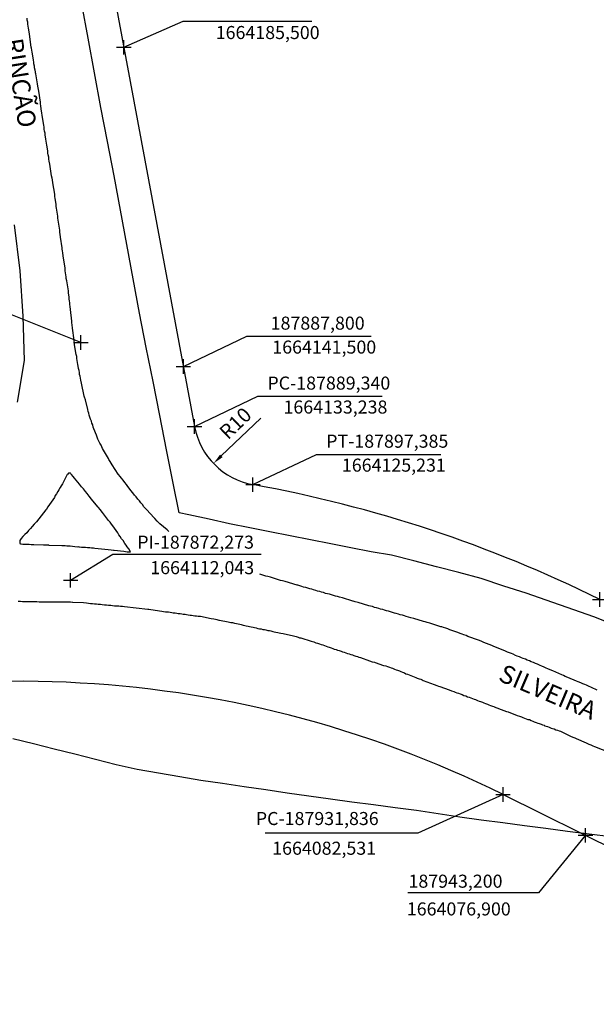
# Model space of a CAD drawing. Units: millimetres. Extents: x 187622 to 188933, y 1663715 to 1664513.
# Drawn here: x 187865 to 187945, y 1664054 to 1664189 of the extents above; entities that cross this region are included whole.
import ezdxf
from ezdxf.enums import TextEntityAlignment as Align

# ---------------------------------------------------------------- set-up
doc = ezdxf.new("R2010")
doc.units = ezdxf.units.MM
doc.header["$PDMODE"] = 2
doc.header["$PDSIZE"] = -1
for name, color, linetype in [('T-ALINH-PROJ-C', 6, 'Continuous'), ('T-TEXTP', 7, 'Continuous'), ('V-CANTEIRO', 3, 'Continuous'), ('V-LOTE', 1, 'Continuous'), ('V-NOME_DOS_LOGRADOUROS', 7, 'Continuous'), ('V-QUADRA', 1, 'Continuous'), ('V-TESTADA', 5, 'Continuous')]:
    doc.layers.add(name, color=color, linetype=linetype)
doc.styles.get("Standard").update_dxf_attribs({"font": 'ARIAL.TTF'})
doc.dimstyles.new('ISO-25', dxfattribs={"dimtxt": 1.8, "dimasz": 1.5, "dimexe": 1.25, "dimexo": 0.625, "dimtad": 1, "dimdec": 3, "dimtxsty": 'Standard', "dimcen": 1.5, "dimadec": 0, "dimazin": 0, "dimtfac": 1, "dimtdec": 3, "dimtmove": 0, "dimatfit": 3, "dimfxl": 0, "dimarcsym": 0})

# ---------------------------------------------------------------- blocks, each defined once
blk = doc.blocks.new('*D49')
at = {"layer": 'DEFPOINTS', "color": 0}
for p in [(187899.17, 1664135.07), (187891.95, 1664128.15)]:
    blk.add_point(p, dxfattribs=at)
at = {"layer": 'T-TEXTP', "color": 0, "lineweight": -2}
blk.add_line((187898.46, 1664134.39), (187893.03, 1664129.19), dxfattribs=at)
at = {"layer": 'T-TEXTP', "color": 0}
blk.add_solid([(187892.86, 1664129.37), (187893.2, 1664129.01), (187891.95, 1664128.15)], dxfattribs=at)
at = {"layer": 'T-TEXTP', "color": 0, "insert": (187895.15, 1664133.5), "char_height": 2, "attachment_point": 5, "rotation": 43.7501}
blk.add_mtext('R10', dxfattribs=at)

msp = doc.modelspace()

# ---------------------------------------------------------------- linework, layer by layer
at = {"layer": 'T-ALINH-PROJ-C'}
for p, q in [((187868.2229, 1664246.5478), (187889.3398, 1664133.2379)), ((187931.8357, 1664082.5308), (187990.1994, 1664053.6127))]:
    msp.add_line(p, q, dxfattribs=at)
for centre, radius, start, end in [((187899.1705, 1664135.0699), 10, 190.556745, 259.712944), ((187865.2403, 1663948.1241), 180, 63.642185, 79.712944), ((187865.2403, 1663948.1245), 150, 63.642286, 111.444301)]:
    msp.add_arc(centre, radius, start, end, dxfattribs=at)
for p in [(187879.6, 1664185.5), (187873.679, 1664144.827), (187887.8, 1664141.5), (187889.3398, 1664133.2379), (187897.3847, 1664125.2307), (187872.273, 1664112.043), (187945.155, 1664109.412), (187931.836, 1664082.531), (187943.2, 1664076.9)]:
    msp.add_point(p, dxfattribs=at)
at = {"layer": 'T-TEXTP'}
for p, q in [((187879.6, 1664185.5), (187887.7813, 1664189.0832)), ((187887.7813, 1664189.0832), (187905.5063, 1664189.0832)), ((187873.679, 1664144.827), (187852.4821, 1664153.2946)), ((187887.8, 1664141.5), (187896.5336, 1664145.6747)), ((187896.5336, 1664145.6747), (187913.6586, 1664145.6747)), ((187889.3398, 1664133.2379), (187898.0733, 1664137.4126)), ((187898.0733, 1664137.4126), (187915.1983, 1664137.4126)), ((187897.3847, 1664125.2307), (187906.1183, 1664129.4054)), ((187906.1183, 1664129.4054), (187923.2433, 1664129.4054)), ((187872.273, 1664112.043), (187878.0753, 1664115.6544)), ((187878.0753, 1664115.6544), (187898.5003, 1664115.6544)), ((187931.836, 1664082.531), (187920.0761, 1664077.2081)), ((187920.0761, 1664077.2081), (187899.0511, 1664077.2081)), ((187943.2, 1664076.9), (187936.7341, 1664068.9712)), ((187936.7341, 1664068.9712), (187918.7091, 1664068.9712))]:
    msp.add_line(p, q, dxfattribs=at)
at = {"layer": 'V-CANTEIRO'}
msp.add_lwpolyline([(187872.21, 1664116.79), (187873.19, 1664116.67), (187873.39, 1664116.69), (187873.39, 1664116.65), (187873.5, 1664116.65), (187873.75, 1664116.63), (187874.01, 1664116.61), (187874.3, 1664116.61), (187874.6, 1664116.57), (187874.9, 1664116.55), (187875.15, 1664116.52), (187875.41, 1664116.5), (187875.6, 1664116.49), (187877.45, 1664116.29), (187877.88, 1664116.25), (187878.17, 1664116.21), (187878.28, 1664116.19), (187879.62, 1664116.06), (187880.04, 1664115.99), (187880.3, 1664115.97), (187880.51, 1664115.97), (187880.3, 1664116.36), (187880.08, 1664116.66), (187879.93, 1664116.91), (187879.72, 1664117.14), (187879.49, 1664117.51), (187879.3, 1664117.76), (187879.11, 1664118.06), (187878.91, 1664118.32), (187878.79, 1664118.61), (187878.55, 1664118.89), (187878.3, 1664119.25), (187878.11, 1664119.55), (187877.89, 1664119.8), (187877.7, 1664120.06), (187877.47, 1664120.29), (187876.66, 1664121.4), (187876.34, 1664121.8), (187876.13, 1664122.06), (187876.02, 1664122.16), (187875.17, 1664123.25), (187874.85, 1664123.65), (187874.55, 1664124.01), (187874.3, 1664124.29), (187874.04, 1664124.65), (187873.79, 1664124.93), (187873.49, 1664125.29), (187873.28, 1664125.59), (187873.04, 1664125.84), (187872.81, 1664126.1), (187872.64, 1664126.35), (187872.41, 1664126.61), (187872.3, 1664126.73), (187872.24, 1664126.82), (187872.22, 1664126.82), (187871.96, 1664126.8), (187871.87, 1664126.65), (187871.81, 1664126.63), (187871.77, 1664126.54), (187871.58, 1664126.18), (187871.41, 1664125.89), (187871.28, 1664125.63), (187871.15, 1664125.33), (187870.98, 1664125.08), (187870.85, 1664124.82), (187870.66, 1664124.53), (187870.51, 1664124.27), (187870.34, 1664123.97), (187870.15, 1664123.72), (187870.05, 1664123.48), (187869.13, 1664122.18), (187868.9, 1664121.76), (187868.88, 1664121.74), (187867.9, 1664120.53), (187867.58, 1664120.12), (187867.26, 1664119.78), (187866.98, 1664119.46), (187866.73, 1664119.17), (187866.49, 1664118.91), (187866.22, 1664118.61), (187865.96, 1664118.36), (187865.71, 1664118.1), (187865.47, 1664117.81), (187865.3, 1664117.55), (187865.28, 1664117.29), (187865.3, 1664117.25), (187865.3, 1664117.14), (187865.39, 1664117.08), (187865.45, 1664117.06), (187865.71, 1664117.01), (187865.97, 1664117.01), (187866.26, 1664117.01), (187866.56, 1664117.01), (187866.86, 1664116.99), (187867.12, 1664116.99), (187867.22, 1664117), (187868.52, 1664116.95), (187868.94, 1664116.95), (187869.24, 1664116.93), (187869.26, 1664116.91), (187871.07, 1664116.84), (187871.07, 1664116.84), (187871.5, 1664116.82), (187871.75, 1664116.78), (187872.21, 1664116.79)], close=True, dxfattribs=at)
at = {"layer": 'V-LOTE'}
msp.add_lwpolyline([(187946.66, 1664076.68), (187943.69, 1664077.05), (187940.72, 1664077.42), (187937.75, 1664077.83), (187934.78, 1664078.22), (187931.81, 1664078.61), (187928.84, 1664079), (187925.87, 1664079.41), (187922.9, 1664079.86), (187919.93, 1664080.31), (187916.96, 1664080.7), (187913.99, 1664081.09), (187911.02, 1664081.48), (187908.05, 1664081.87), (187905.08, 1664082.32), (187902.11, 1664082.73), (187899.14, 1664083.16), (187896.17, 1664083.59), (187893.2, 1664084.02), (187890.23, 1664084.45), (187887.3, 1664084.94), (187884.37, 1664085.45), (187881.44, 1664085.96), (187878.55, 1664086.61), (187875.7, 1664087.34), (187872.85, 1664088.07), (187870, 1664088.78), (187867.15, 1664089.49), (187864.3, 1664090.2)], dxfattribs=at)
at = {"layer": 'V-QUADRA'}
for points in [[(187885.8024, 1664118.7496), (187885.55, 1664119.02), (187884.55, 1664119.84), (187884.55, 1664119.84), (187884.21, 1664120.21), (187883.87, 1664120.57), (187883.76, 1664120.67), (187882.74, 1664121.82), (187882.38, 1664122.18), (187882.17, 1664122.48), (187881.95, 1664122.74), (187881.76, 1664122.99), (187881.55, 1664123.25), (187881.3, 1664123.55), (187881.08, 1664123.8), (187880.83, 1664124.08), (187880.55, 1664124.44), (187880.32, 1664124.74), (187880.17, 1664124.99), (187879.98, 1664125.25), (187879.74, 1664125.52), (187879.49, 1664125.84), (187879.27, 1664126.1), (187879.08, 1664126.35), (187878.89, 1664126.61), (187878.81, 1664126.67), (187877.98, 1664127.97), (187877.7, 1664128.4), (187877.55, 1664128.69), (187877.47, 1664128.84), (187876.68, 1664130.22), (187876.47, 1664130.65), (187876.3, 1664130.95), (187876.17, 1664131.2), (187876.04, 1664131.5), (187875.94, 1664131.76), (187875.83, 1664132.05), (187875.7, 1664132.35), (187875.6, 1664132.61), (187875.49, 1664132.9), (187875.4, 1664133.16), (187875.32, 1664133.46), (187875.19, 1664133.71), (187875.13, 1664133.97), (187875.02, 1664134.26), (187874.94, 1664134.52), (187874.83, 1664134.82), (187874.77, 1664135.07), (187874.7, 1664135.33), (187874.64, 1664135.6), (187874.3, 1664136.9), (187874.19, 1664137.28), (187874.15, 1664137.43), (187873.77, 1664139.2), (187873.7, 1664139.62), (187873.62, 1664139.88), (187873.58, 1664140.18), (187873.51, 1664140.43), (187873.49, 1664140.69), (187873.43, 1664140.98), (187873.36, 1664141.24), (187873.32, 1664141.54), (187873.26, 1664141.79), (187873.23, 1664142.05), (187873.19, 1664142.35), (187873.13, 1664142.6), (187873.11, 1664142.9), (187873.06, 1664143.15), (187873, 1664143.41), (187872.94, 1664143.71), (187872.92, 1664143.96), (187872.85, 1664144.26), (187872.83, 1664144.51), (187872.81, 1664144.77), (187872.77, 1664145.07), (187872.77, 1664145.13), (187872.53, 1664146.81), (187872.47, 1664147.24), (187872.45, 1664147.53), (187872.43, 1664147.77), (187872.24, 1664149.36), (187872.21, 1664149.79), (187872.17, 1664150.04), (187872.15, 1664150.3), (187872.11, 1664150.55), (187872.09, 1664150.81), (187872.07, 1664151.11), (187872.04, 1664151.36), (187872, 1664151.66), (187871.96, 1664151.92), (187871.92, 1664152.21), (187871.9, 1664152.51), (187871.83, 1664152.77), (187871.79, 1664153.06), (187871.77, 1664153.32), (187871.68, 1664153.62), (187871.66, 1664153.87), (187871.62, 1664154.13), (187871.56, 1664154.42), (187871.53, 1664154.68), (187871.51, 1664154.98), (187871.5, 1664155.04), (187871.24, 1664156.76), (187871.19, 1664157.19), (187871.19, 1664157.19), (187871.15, 1664157.44), (187871.13, 1664157.7), (187871.11, 1664157.85), (187870.9, 1664159.32), (187870.85, 1664159.74), (187870.79, 1664160), (187870.77, 1664160.29), (187870.73, 1664160.59), (187870.69, 1664160.85), (187870.64, 1664161.14), (187870.6, 1664161.4), (187870.58, 1664161.7), (187870.51, 1664161.95), (187870.49, 1664162.21), (187870.45, 1664162.51), (187870.41, 1664162.76), (187870.37, 1664163.06), (187870.34, 1664163.31), (187870.3, 1664163.57), (187870.26, 1664163.87), (187870.22, 1664164.12), (187870.2, 1664164.42), (187870.13, 1664164.67), (187870.11, 1664164.93), (187870.09, 1664165.25), (187869.83, 1664166.8), (187869.77, 1664167.23), (187869.73, 1664167.48), (187869.64, 1664167.78), (187869.62, 1664167.8), (187869.41, 1664169.4), (187869.32, 1664169.82), (187869.28, 1664170.08), (187869.26, 1664170.37), (187869.19, 1664170.67), (187869.15, 1664170.93), (187869.13, 1664171.22), (187869.07, 1664171.48), (187869.02, 1664171.78), (187869, 1664172.03), (187868.94, 1664172.29), (187868.9, 1664172.58), (187868.88, 1664172.84), (187868.81, 1664173.14), (187868.77, 1664173.39), (187868.75, 1664173.65), (187868.68, 1664173.95), (187868.64, 1664174.2), (187868.62, 1664174.5), (187868.58, 1664174.75), (187868.54, 1664175.01), (187868.49, 1664175.31), (187868.43, 1664175.54), (187868.22, 1664177.01), (187868.17, 1664177.43), (187868.13, 1664177.69), (187868.14, 1664177.92), (187867.88, 1664179.47), (187867.79, 1664179.9), (187867.75, 1664180.16), (187867.71, 1664180.45), (187867.66, 1664180.75), (187867.62, 1664181.01), (187867.58, 1664181.3), (187867.54, 1664181.56), (187867.49, 1664181.86), (187867.45, 1664181.98), (187867.43, 1664182.11), (187867.37, 1664182.37), (187867.32, 1664182.66), (187867.28, 1664182.92), (187867.22, 1664183.22), (187867.2, 1664183.47), (187867.15, 1664183.73), (187867.11, 1664184.03), (187867.07, 1664184.28), (187867.03, 1664184.58), (187866.98, 1664184.83), (187866.94, 1664185.09), (187866.9, 1664185.39), (187866.86, 1664185.53), (187866.67, 1664186.92), (187866.6, 1664187.34), (187866.56, 1664187.6), (187866.52, 1664187.9), (187866.49, 1664188.15), (187866.43, 1664188.41), (187866.39, 1664188.7), (187866.39, 1664188.96), (187866.3, 1664189.26), (187866.28, 1664189.51)], [(187864.97, 1664136.6), (187865.93, 1664142.32), (187865.73, 1664148.46), (187865.31, 1664154.68), (187864.55, 1664161.02)], [(187944.82, 1664096.92), (187944.52, 1664097.05), (187944.29, 1664097.15), (187943.93, 1664097.3), (187943.69, 1664097.43), (187943.33, 1664097.6), (187943.08, 1664097.68), (187942.82, 1664097.79), (187942.54, 1664097.9), (187942.18, 1664098.05), (187941.95, 1664098.16), (187940.78, 1664098.66), (187940.4, 1664098.81), (187940.14, 1664098.92), (187939.91, 1664099.03), (187938.69, 1664099.55), (187938.31, 1664099.7), (187938.01, 1664099.83), (187937.76, 1664099.94), (187937.52, 1664100.07), (187937.16, 1664100.19), (187936.93, 1664100.32), (187936.57, 1664100.47), (187936.31, 1664100.58), (187936.04, 1664100.7), (187935.72, 1664100.83), (187935.46, 1664100.96), (187935.16, 1664101.04), (187934.91, 1664101.17), (187934.61, 1664101.28), (187934.36, 1664101.38), (187934.1, 1664101.49), (187933.8, 1664101.6), (187933.55, 1664101.7), (187933.25, 1664101.85), (187933, 1664101.94), (187932.74, 1664102.04), (187932.44, 1664102.15), (187932.16, 1664102.28), (187930.91, 1664102.79), (187930.55, 1664102.94), (187930.29, 1664103.07), (187929.17, 1664103.49), (187928.8, 1664103.66), (187928.44, 1664103.81), (187928.19, 1664103.9), (187927.91, 1664104), (187927.55, 1664104.13), (187927.25, 1664104.21), (187927, 1664104.32), (187926.74, 1664104.43), (187926.45, 1664104.51), (187926.19, 1664104.6), (187925.91, 1664104.72), (187925.6, 1664104.85), (187925.34, 1664104.94), (187925.04, 1664105.02), (187924.79, 1664105.11), (187924.49, 1664105.23), (187924.23, 1664105.34), (187923.96, 1664105.45), (187923.64, 1664105.53), (187923.38, 1664105.62), (187923.28, 1664105.64), (187921.77, 1664106.13), (187921.38, 1664106.23), (187921.09, 1664106.34), (187920.89, 1664106.38), (187920.89, 1664106.38), (187919.56, 1664106.76), (187919.15, 1664106.89), (187918.79, 1664106.98), (187918.49, 1664107.06), (187918.24, 1664107.15), (187917.98, 1664107.23), (187917.68, 1664107.3), (187917.43, 1664107.36), (187917.13, 1664107.47), (187916.88, 1664107.53), (187916.62, 1664107.62), (187916.32, 1664107.7), (187916.07, 1664107.79), (187915.77, 1664107.85), (187915.52, 1664107.91), (187915.26, 1664108), (187914.96, 1664108.08), (187914.71, 1664108.17), (187914.41, 1664108.25), (187914.15, 1664108.32), (187913.86, 1664108.42), (187913.6, 1664108.47), (187913.37, 1664108.53), (187911.86, 1664108.98), (187911.47, 1664109.1), (187911.18, 1664109.19), (187911.15, 1664109.19), (187909.73, 1664109.61), (187909.31, 1664109.7), (187909.01, 1664109.83), (187908.75, 1664109.87), (187908.46, 1664109.95), (187908.2, 1664110.04), (187907.94, 1664110.12), (187907.65, 1664110.19), (187907.39, 1664110.25), (187907.09, 1664110.36), (187906.84, 1664110.42), (187906.58, 1664110.49), (187906.29, 1664110.57), (187906.03, 1664110.66), (187905.73, 1664110.74), (187905.48, 1664110.83), (187905.22, 1664110.89), (187904.93, 1664110.98), (187904.67, 1664111.06), (187904.37, 1664111.12), (187904.12, 1664111.21), (187903.86, 1664111.29), (187903.56, 1664111.36), (187903.46, 1664111.38), (187901.82, 1664111.87), (187901.46, 1664111.97), (187901.16, 1664112.04), (187899.82, 1664112.46), (187899.44, 1664112.55), (187899.18, 1664112.63), (187898.89, 1664112.72), (187898.63, 1664112.8), (187898.33, 1664112.89), (187898.3255, 1664112.8914)], [(187865.07, 1664109.15), (187865.37, 1664109.15), (187865.63, 1664109.12), (187865.88, 1664109.12), (187866.18, 1664109.12), (187866.48, 1664109.12), (187866.78, 1664109.12), (187867.07, 1664109.12), (187867.37, 1664109.12), (187867.63, 1664109.12), (187867.92, 1664109.1), (187867.92, 1664109.1), (187868.22, 1664109.1), (187868.48, 1664109.1), (187868.77, 1664109.08), (187869.07, 1664109.08), (187869.37, 1664109.08), (187869.67, 1664109.08), (187869.97, 1664109.08), (187870.22, 1664109.08), (187870.28, 1664109.09), (187871.58, 1664109.08), (187872.01, 1664109.08), (187872.26, 1664109.06), (187872.52, 1664109.04), (187872.58, 1664109.04), (187874.05, 1664108.98), (187874.47, 1664108.93), (187874.73, 1664108.89), (187875.03, 1664108.87), (187875.28, 1664108.85), (187875.58, 1664108.81), (187875.83, 1664108.81), (187876.09, 1664108.76), (187876.39, 1664108.74), (187876.64, 1664108.72), (187876.94, 1664108.68), (187877.2, 1664108.68), (187877.49, 1664108.64), (187877.79, 1664108.61), (187878.05, 1664108.59), (187878.34, 1664108.55), (187878.6, 1664108.55), (187878.9, 1664108.51), (187879.15, 1664108.49), (187879.41, 1664108.47), (187879.7, 1664108.42), (187882.9, 1664108.05), (187883.04, 1664108.07), (187884.51, 1664107.83), (187884.85, 1664107.79), (187885.06, 1664107.76), (187885.32, 1664107.72), (187885.53, 1664107.7), (187885.74, 1664107.68), (187886, 1664107.64), (187886.21, 1664107.59), (187886.42, 1664107.57), (187886.68, 1664107.55), (187886.89, 1664107.51), (187887.1, 1664107.49), (187887.36, 1664107.45), (187887.57, 1664107.42), (187887.79, 1664107.38), (187888.04, 1664107.36), (187888.25, 1664107.32), (187888.47, 1664107.28), (187888.72, 1664107.25), (187888.93, 1664107.23), (187889.15, 1664107.19), (187889.4, 1664107.15), (187889.61, 1664107.13), (187889.83, 1664107.11), (187890.08, 1664107.09), (187890.14, 1664107.09), (187891.61, 1664106.79), (187892, 1664106.72), (187892.21, 1664106.68), (187892.42, 1664106.64), (187892.68, 1664106.57), (187892.78, 1664106.53), (187893.99, 1664106.34), (187894.34, 1664106.25), (187894.59, 1664106.21), (187894.85, 1664106.15), (187895.1, 1664106.08), (187895.36, 1664106.04), (187895.57, 1664106), (187895.78, 1664105.96), (187896.04, 1664105.87), (187896.25, 1664105.83), (187896.46, 1664105.79), (187896.72, 1664105.74), (187896.93, 1664105.68), (187897.14, 1664105.62), (187897.4, 1664105.57), (187897.61, 1664105.53), (187897.82, 1664105.49), (187898.08, 1664105.4), (187898.29, 1664105.38), (187898.5, 1664105.34), (187898.76, 1664105.28), (187898.97, 1664105.28), (187899.18, 1664105.21), (187899.44, 1664105.15), (187899.65, 1664105.11), (187899.86, 1664105.06), (187900.12, 1664105), (187900.33, 1664104.96), (187900.54, 1664104.91), (187900.8, 1664104.85), (187901.01, 1664104.81), (187901.01, 1664104.81), (187901.23, 1664104.77), (187901.54, 1664104.71), (187902.97, 1664104.38), (187903.35, 1664104.28), (187903.61, 1664104.19), (187903.82, 1664104.13), (187903.97, 1664104.11), (187905.41, 1664103.64), (187905.78, 1664103.55), (187906.03, 1664103.45), (187906.29, 1664103.36), (187906.54, 1664103.3), (187906.8, 1664103.19), (187907.01, 1664103.13), (187907.22, 1664103.06), (187907.48, 1664102.98), (187907.69, 1664102.89), (187907.9, 1664102.81), (187908.16, 1664102.72), (187908.37, 1664102.66), (187908.58, 1664102.57), (187908.84, 1664102.51), (187909.05, 1664102.43), (187909.26, 1664102.36), (187909.52, 1664102.28), (187909.73, 1664102.19), (187909.94, 1664102.15), (187910.2, 1664102.06), (187910.41, 1664101.98), (187910.62, 1664101.89), (187910.88, 1664101.81), (187911.09, 1664101.77), (187911.3, 1664101.68), (187911.56, 1664101.6), (187911.77, 1664101.53), (187911.99, 1664101.47), (187912.18, 1664101.43), (187913.45, 1664100.96), (187913.79, 1664100.83), (187914.11, 1664100.75), (187914.22, 1664100.73), (187915.36, 1664100.32), (187915.69, 1664100.24), (187915.94, 1664100.15), (187916.2, 1664100.07), (187916.41, 1664100), (187916.62, 1664099.92), (187916.88, 1664099.81), (187917.09, 1664099.72), (187917.3, 1664099.64), (187917.56, 1664099.55), (187917.77, 1664099.47), (187917.98, 1664099.38), (187918.24, 1664099.28), (187918.45, 1664099.17), (187918.66, 1664099.11), (187918.92, 1664099), (187919.13, 1664098.92), (187919.34, 1664098.83), (187919.6, 1664098.75), (187919.81, 1664098.66), (187920.02, 1664098.58), (187920.28, 1664098.49), (187920.49, 1664098.41), (187920.7, 1664098.32), (187920.85, 1664098.24), (187922.36, 1664097.68), (187922.7, 1664097.56), (187922.96, 1664097.47), (187923.15, 1664097.43), (187924.4, 1664096.94), (187924.72, 1664096.81), (187925.04, 1664096.71), (187925.25, 1664096.62), (187925.47, 1664096.56), (187925.72, 1664096.47), (187925.94, 1664096.39), (187926.19, 1664096.3), (187926.45, 1664096.19), (187926.7, 1664096.11), (187926.96, 1664096), (187927.17, 1664095.92), (187927.38, 1664095.85), (187927.64, 1664095.75), (187927.85, 1664095.68), (187928.06, 1664095.6), (187928.32, 1664095.49), (187928.53, 1664095.41), (187928.74, 1664095.34), (187929, 1664095.26), (187929.21, 1664095.15), (187929.42, 1664095.07), (187929.68, 1664094.96), (187929.89, 1664094.88), (187930.1, 1664094.81), (187930.36, 1664094.71), (187930.57, 1664094.64), (187930.63, 1664094.63), (187931.93, 1664094.11), (187932.29, 1664093.98), (187932.29, 1664093.98), (187932.55, 1664093.9), (187933.76, 1664093.43), (187934.1, 1664093.3), (187934.36, 1664093.22), (187934.57, 1664093.13), (187934.78, 1664093.05), (187935.04, 1664092.96), (187935.25, 1664092.88), (187935.46, 1664092.84), (187935.72, 1664092.71), (187935.93, 1664092.62), (187936.14, 1664092.54), (187936.4, 1664092.45), (187936.61, 1664092.37), (187936.82, 1664092.3), (187937.08, 1664092.2), (187937.29, 1664092.11), (187937.5, 1664092.07), (187937.56, 1664092.05), (187937.56, 1664092.01), (187937.76, 1664091.94), (187937.97, 1664091.9), (187938.18, 1664091.79), (187938.44, 1664091.69), (187938.65, 1664091.64), (187938.86, 1664091.56), (187939.12, 1664091.43), (187939.33, 1664091.37), (187939.55, 1664091.3), (187939.74, 1664091.27), (187941.12, 1664090.58), (187941.46, 1664090.43), (187941.71, 1664090.33), (187941.9, 1664090.25), (187943.29, 1664089.65), (187943.67, 1664089.48), (187943.93, 1664089.37), (187944.18, 1664089.24), (187944.44, 1664089.13), (187947.58, 1664087.9)]]:
    msp.add_lwpolyline(points, dxfattribs=at)
at = {"layer": 'V-TESTADA'}
for points in [[(187953.65, 1664103.28), (187944.32, 1664106.99), (187935.01, 1664110.26), (187931.92, 1664111.23), (187928.83, 1664112.28), (187925.74, 1664113.11), (187922.65, 1664113.92), (187919.56, 1664114.73), (187916.47, 1664115.5), (187913.68, 1664115.99), (187910.89, 1664116.54), (187908.1, 1664117.09), (187905.31, 1664117.64), (187902.52, 1664118.19), (187899.73, 1664118.74), (187896.94, 1664119.29), (187894.15, 1664119.84), (187891.36, 1664120.45), (187888.57, 1664121.06), (187887.23, 1664121.33), (187886.38, 1664125.42), (187885.46, 1664130.04), (187884.54, 1664134.74), (187883.62, 1664139.44), (187882.7, 1664144.14), (187881.78, 1664148.84), (187880.9, 1664153.58), (187880.02, 1664158.32), (187879.14, 1664163.06), (187878.26, 1664167.8), (187877.34, 1664172.5), (187876.42, 1664177.2), (187875.54, 1664181.96), (187874.68, 1664186.74), (187873.8, 1664191.46)], [(187887.23, 1664121.33), (187886.38, 1664125.42), (187885.46, 1664130.04), (187884.54, 1664134.74), (187883.62, 1664139.44), (187882.7, 1664144.14), (187881.78, 1664148.84), (187880.9, 1664153.58), (187880.02, 1664158.32), (187879.14, 1664163.06), (187878.26, 1664167.8), (187877.34, 1664172.5), (187876.42, 1664177.2), (187875.54, 1664181.96), (187874.68, 1664186.74), (187873.8, 1664191.46)], [(187946.66, 1664076.68), (187943.69, 1664077.05), (187940.72, 1664077.42), (187937.75, 1664077.83), (187934.78, 1664078.22), (187931.81, 1664078.61), (187928.84, 1664079), (187925.87, 1664079.41), (187922.9, 1664079.86), (187919.93, 1664080.31), (187916.96, 1664080.7), (187913.99, 1664081.09), (187911.02, 1664081.48), (187908.05, 1664081.87), (187905.08, 1664082.32), (187902.11, 1664082.73), (187899.14, 1664083.16), (187896.17, 1664083.59), (187893.2, 1664084.02), (187890.23, 1664084.45), (187887.3, 1664084.94), (187884.37, 1664085.45), (187881.44, 1664085.96), (187878.55, 1664086.61), (187875.7, 1664087.34), (187872.85, 1664088.07), (187870, 1664088.78), (187867.15, 1664089.49), (187864.3, 1664090.2)]]:
    msp.add_lwpolyline(points, dxfattribs=at)

# ---------------------------------------------------------------- texts
at = {"layer": 'T-TEXTP', "char_height": 1.8, "attachment_point": 5}
for s, insert in [('1664185,500', (187899.4148, 1664187.3029)), ('187887,800', (187906.2997, 1664147.2547)), ('1664141,500', (187907.2086, 1664143.953)), ('PC-187889,340', (187907.8395, 1664138.9925)), ('1664133,238', (187908.7483, 1664135.6909)), ('PT-187897,385', (187915.8844, 1664130.9854)), ('1664125,231', (187916.7933, 1664127.6837)), ('PI-187872,273', (187889.4902, 1664117.0679)), ('1664112,043', (187890.4003, 1664113.5574)), ('PC-187931,836', (187906.2431, 1664078.9832)), ('1664082,531', (187907.1934, 1664074.8888)), ('187943,200', (187925.2864, 1664070.3463)), ('1664076,900', (187925.738, 1664066.5232))]:
    msp.add_mtext(s, dxfattribs=dict(at, insert=insert))
at = {"layer": 'V-NOME_DOS_LOGRADOUROS'}
for s, rotation, p in [('RINCÃO', 279, (187862.42, 1664186.41)), ('SILVEIRA', 337, (187930.74, 1664097.55))]:
    msp.add_text(s, height=2.50002, rotation=rotation, dxfattribs=at).set_placement(p, align=Align.BOTTOM_LEFT)

# ---------------------------------------------------------------- dimensions: what is measured, and where the dimension line sits
at = {"layer": 'T-TEXTP', "color": 1}
dim = msp.add_radius_dim(center=(187899.1705, 1664135.0699), mpoint=(187891.9469, 1664128.1548), dimstyle='ISO-25', override={"dimtxt": 2}, dxfattribs=at)
dim.commit()
dim.dimension.update_dxf_attribs({"geometry": '*D49', "text_midpoint": (187896.2891, 1664132.3116), "dimtype": 164})

doc.saveas('drawing.dxf')
